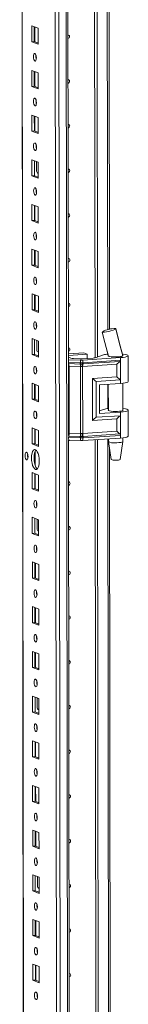
# Model space of a CAD drawing. Units: millimetres. Extents: x 36 to 11617, y 10 to 11636.
# Drawn here: x 7635 to 7695, y 2381 to 2924 of the extents above; entities that cross this region are included whole.
import ezdxf

# ---------------------------------------------------------------- set-up
doc = ezdxf.new("R2010")
doc.units = ezdxf.units.MM

msp = doc.modelspace()

# ---------------------------------------------------------------- linework, layer by layer
at = {"color": 8, "linetype": 'Continuous', "lineweight": 15}
for p, q in [((7658.202, 1949.424), (7655.74, 4020.607)), ((7659.703, 4020.89), (7662.165, 1949.704)), ((7637.947, 1956.655), (7635.496, 4019.439)), ((7683.328, 3235.193), (7683.901, 2752.932)), ((7645.495, 2839.305), (7645.586, 2839.27)), ((7645.612, 2740.675), (7645.703, 2740.639)), ((7683.916, 2739.896), (7683.917, 2739.54)), ((7662.126, 2734.967), (7662.335, 2734.956)), ((7683.937, 2722.807), (7683.953, 2709.458)), ((7662.384, 2693.524), (7662.176, 2693.534)), ((7683.972, 2692.725), (7684.692, 2087.175)), ((7645.73, 2642.044), (7645.82, 2642.009)), ((7645.847, 2543.414), (7645.937, 2543.378)), ((7645.964, 2444.783), (7646.055, 2444.748))]:
    msp.add_line(p, q, dxfattribs=at)
at = {"color": 7, "linetype": 'Continuous', "lineweight": 15}
for p, q in [((7635.37, 4019.43), (7637.822, 1956.757)), ((7653.683, 3988.749), (7656.068, 1981.617)), ((7662.209, 2736.527), (7661.617, 3234.522)), ((7676.913, 2737.497), (7676.322, 3234.728)), ((7676.331, 3234.728), (7676.922, 2737.5)), ((7677.714, 3234.82), (7678.304, 2737.943)), ((7684.88, 2753.171), (7684.314, 3229.318)), ((7641.998, 2920.711), (7645.491, 2919.347)), ((7642.009, 2911.834), (7641.998, 2920.711)), ((7643.382, 2920.17), (7643.391, 2911.931)), ((7643.686, 2911.816), (7643.677, 2920.055)), ((7645.491, 2919.347), (7645.501, 2910.47)), ((7643.391, 2911.931), (7642.009, 2911.834)), ((7645.501, 2910.47), (7642.009, 2911.834)), ((7643.391, 2911.931), (7645.5, 2911.108)), ((7642.028, 2896.053), (7645.52, 2894.689)), ((7642.038, 2887.176), (7642.028, 2896.053)), ((7643.411, 2895.513), (7643.421, 2887.274)), ((7643.716, 2887.159), (7643.706, 2895.398)), ((7645.52, 2894.689), (7645.53, 2885.812)), ((7643.421, 2887.274), (7642.038, 2887.176)), ((7645.53, 2885.812), (7642.038, 2887.176)), ((7643.421, 2887.274), (7645.53, 2886.45)), ((7642.057, 2871.395), (7645.549, 2870.031)), ((7642.068, 2862.519), (7642.057, 2871.395)), ((7643.44, 2870.855), (7643.45, 2862.616)), ((7643.745, 2862.501), (7643.735, 2870.74)), ((7645.549, 2870.031), (7645.56, 2861.155)), ((7643.45, 2862.616), (7642.068, 2862.519)), ((7645.56, 2861.155), (7642.068, 2862.519)), ((7643.45, 2862.616), (7645.559, 2861.792)), ((7642.086, 2846.738), (7645.578, 2845.374)), ((7642.097, 2837.861), (7642.086, 2846.738)), ((7643.47, 2846.197), (7643.479, 2837.959)), ((7644.693, 2840.46), (7644.687, 2845.722)), ((7645.578, 2845.374), (7645.589, 2836.497)), ((7643.479, 2837.959), (7642.097, 2837.861)), ((7645.589, 2836.497), (7642.097, 2837.861)), ((7643.479, 2837.959), (7645.588, 2837.135)), ((7645.253, 2839.311), (7645.495, 2839.305)), ((7645.495, 2839.305), (7645.586, 2839.312)), ((7642.116, 2822.08), (7645.608, 2820.716)), ((7642.126, 2813.203), (7642.116, 2822.08)), ((7643.499, 2821.54), (7643.509, 2813.301)), ((7643.804, 2813.186), (7643.794, 2821.425)), ((7645.608, 2820.716), (7645.618, 2811.839)), ((7643.509, 2813.301), (7642.126, 2813.203)), ((7645.618, 2811.839), (7642.126, 2813.203)), ((7643.509, 2813.301), (7645.618, 2812.477)), ((7642.145, 2797.422), (7645.637, 2796.058)), ((7642.156, 2788.546), (7642.145, 2797.422)), ((7643.528, 2796.882), (7643.538, 2788.643)), ((7643.833, 2788.528), (7643.823, 2796.767)), ((7645.637, 2796.058), (7645.648, 2787.182)), ((7643.538, 2788.643), (7642.156, 2788.546)), ((7645.648, 2787.182), (7642.156, 2788.546)), ((7643.538, 2788.643), (7645.647, 2787.82)), ((7642.174, 2772.765), (7645.666, 2771.401)), ((7642.185, 2763.888), (7642.174, 2772.765)), ((7643.558, 2772.224), (7643.567, 2763.986)), ((7643.862, 2763.87), (7643.852, 2772.109)), ((7645.666, 2771.401), (7645.677, 2762.524)), ((7643.567, 2763.986), (7642.185, 2763.888)), ((7645.677, 2762.524), (7642.185, 2763.888)), ((7643.567, 2763.986), (7645.676, 2763.162)), ((7680.991, 2751.792), (7681.05, 2751.849)), ((7688.45, 2753.425), (7688.351, 2753.332)), ((7688.418, 2753.502), (7688.451, 2753.426)), ((7688.451, 2753.426), (7688.45, 2753.425)), ((7642.204, 2748.107), (7645.696, 2746.743)), ((7642.214, 2739.23), (7642.204, 2748.107)), ((7643.587, 2747.567), (7643.597, 2739.328)), ((7644.81, 2741.829), (7644.804, 2747.092)), ((7645.696, 2746.743), (7645.706, 2737.866)), ((7643.597, 2739.328), (7642.214, 2739.23)), ((7645.706, 2737.866), (7642.214, 2739.23)), ((7643.597, 2739.328), (7645.705, 2738.504)), ((7645.37, 2740.681), (7645.612, 2740.675)), ((7645.612, 2740.675), (7645.703, 2740.681)), ((7662.206, 2739.572), (7670.697, 2740.172)), ((7672.56, 2739.444), (7662.207, 2738.713)), ((7670.697, 2740.172), (7672.56, 2739.444)), ((7672.563, 2737.075), (7672.56, 2739.444)), ((7677.049, 2737.538), (7681.653, 2739.022)), ((7683.604, 2741.2), (7684.221, 2738.624)), ((7684.232, 2738.614), (7684.232, 2738.483)), ((7692.126, 2738.738), (7692.232, 2738.648)), ((7692.232, 2738.492), (7692.232, 2738.7)), ((7695.249, 2724.343), (7695.232, 2738.644)), ((7662.333, 2736.432), (7662.125, 2736.442)), ((7662.208, 2737.75), (7663.616, 2737.199)), ((7662.259, 2694.53), (7662.212, 2734.14)), ((7668.941, 2736.178), (7662.333, 2736.432)), ((7662.335, 2734.956), (7662.333, 2736.432)), ((7662.335, 2734.956), (7668.636, 2734.715)), ((7662.413, 2734.275), (7668.714, 2734.033)), ((7668.871, 2732.67), (7662.571, 2732.912)), ((7662.615, 2695.89), (7662.571, 2732.912)), ((7664.993, 2737.008), (7668.645, 2736.868)), ((7668.636, 2734.715), (7668.888, 2734.708)), ((7668.714, 2734.033), (7668.986, 2734.023)), ((7668.915, 2695.648), (7668.871, 2732.67)), ((7669.026, 2732.658), (7668.871, 2732.67)), ((7668.888, 2734.708), (7668.943, 2734.708)), ((7668.943, 2734.708), (7668.941, 2736.178)), ((7668.986, 2734.023), (7669.07, 2734.02)), ((7669.847, 2736.883), (7675.894, 2737.31)), ((7670.073, 2732.685), (7669.924, 2732.669)), ((7669.976, 2734.032), (7670.056, 2734.037)), ((7670.056, 2734.037), (7670.317, 2734.054)), ((7688.974, 2733.94), (7670.073, 2732.685)), ((7670.117, 2695.663), (7670.073, 2732.685)), ((7690.948, 2737.575), (7670.143, 2736.194)), ((7670.145, 2734.724), (7670.143, 2736.194)), ((7670.197, 2734.725), (7670.145, 2734.724)), ((7670.439, 2734.738), (7670.197, 2734.725)), ((7670.317, 2734.054), (7690.604, 2735.4)), ((7690.95, 2736.099), (7670.439, 2734.738)), ((7688.982, 2727), (7688.974, 2733.94)), ((7690.948, 2737.575), (7690.95, 2736.099)), ((7690.95, 2736.099), (7690.963, 2725.246)), ((7642.233, 2723.449), (7645.725, 2722.085)), ((7642.243, 2714.573), (7642.233, 2723.449)), ((7643.616, 2722.909), (7643.626, 2714.67)), ((7643.921, 2714.555), (7643.911, 2722.794)), ((7645.725, 2722.085), (7645.736, 2713.209)), ((7675.544, 2726.108), (7688.982, 2727)), ((7675.572, 2702.966), (7675.544, 2726.108)), ((7677.525, 2724.354), (7690.963, 2725.246)), ((7677.548, 2704.628), (7677.525, 2724.354)), ((7679.387, 2722.505), (7690.965, 2723.274)), ((7679.387, 2722.505), (7679.406, 2706.724)), ((7684.251, 2722.828), (7684.268, 2708.4)), ((7690.963, 2725.246), (7690.965, 2723.274)), ((7692.268, 2708.41), (7692.25, 2723.392)), ((7643.626, 2714.67), (7642.243, 2714.573)), ((7645.736, 2713.209), (7642.243, 2714.573)), ((7643.626, 2714.67), (7645.735, 2713.847)), ((7690.986, 2705.52), (7677.548, 2704.628)), ((7679.404, 2708.203), (7681.689, 2708.94)), ((7679.406, 2706.724), (7690.984, 2707.493)), ((7690.984, 2707.493), (7690.986, 2705.52)), ((7690.986, 2705.52), (7690.999, 2694.667)), ((7695.285, 2694.26), (7695.268, 2708.562)), ((7689.01, 2703.858), (7675.572, 2702.966)), ((7689.018, 2696.918), (7689.01, 2703.858)), ((7642.262, 2698.792), (7645.754, 2697.428)), ((7642.273, 2689.915), (7642.262, 2698.792)), ((7643.645, 2698.252), (7643.655, 2690.013)), ((7643.95, 2689.898), (7643.94, 2698.136)), ((7645.754, 2697.428), (7645.765, 2688.551)), ((7662.615, 2695.89), (7668.915, 2695.648)), ((7668.915, 2695.648), (7669.07, 2695.65)), ((7669.968, 2695.662), (7670.117, 2695.663)), ((7689.018, 2696.918), (7670.117, 2695.663)), ((7690.651, 2695.438), (7670.364, 2694.091)), ((7670.488, 2693.305), (7690.999, 2694.667)), ((7690.999, 2694.667), (7691.001, 2693.191)), ((7643.655, 2690.013), (7642.273, 2689.915)), ((7645.765, 2688.551), (7642.273, 2689.915)), ((7643.655, 2690.013), (7645.764, 2689.189)), ((7662.386, 2692.048), (7662.177, 2692.058)), ((7663, 2070.77), (7662.262, 2692.054)), ((7668.685, 2693.282), (7662.384, 2693.524)), ((7662.386, 2692.048), (7662.384, 2693.524)), ((7668.994, 2691.795), (7662.386, 2692.048)), ((7668.762, 2694.071), (7662.461, 2694.312)), ((7668.937, 2693.269), (7668.685, 2693.282)), ((7669.033, 2694.061), (7668.762, 2694.071)), ((7668.992, 2693.264), (7668.937, 2693.269)), ((7668.994, 2691.795), (7668.992, 2693.264)), ((7669.117, 2694.059), (7669.033, 2694.061)), ((7670.104, 2694.075), (7670.023, 2694.07)), ((7670.364, 2694.091), (7670.104, 2694.075)), ((7670.194, 2693.28), (7670.246, 2693.286)), ((7670.196, 2691.81), (7670.194, 2693.28)), ((7691.001, 2693.191), (7670.196, 2691.81)), ((7670.246, 2693.286), (7670.488, 2693.305)), ((7677.704, 2071.741), (7676.967, 2692.259)), ((7676.976, 2692.26), (7677.713, 2071.744)), ((7678.358, 2692.352), (7679.095, 2072.186)), ((7684.287, 2692.745), (7684.288, 2691.23)), ((7684.29, 2691.214), (7685.801, 2681.356)), ((7690.799, 2681.362), (7692.287, 2691.223)), ((7692.288, 2691.24), (7692.286, 2693.309)), ((7643.964, 2678.03), (7643.955, 2685.984)), ((7685.671, 2087.415), (7684.959, 2686.85)), ((7642.292, 2674.134), (7645.784, 2672.77)), ((7642.302, 2665.257), (7642.292, 2674.134)), ((7643.675, 2673.594), (7643.685, 2665.355)), ((7643.979, 2665.24), (7643.97, 2673.479)), ((7645.784, 2672.77), (7645.794, 2663.893)), ((7643.685, 2665.355), (7642.302, 2665.257)), ((7645.794, 2663.893), (7642.302, 2665.257)), ((7643.685, 2665.355), (7645.793, 2664.531)), ((7642.321, 2649.477), (7645.813, 2648.113)), ((7642.331, 2640.6), (7642.321, 2649.477)), ((7643.704, 2648.936), (7643.714, 2640.697)), ((7644.927, 2643.199), (7644.921, 2648.461)), ((7645.813, 2648.113), (7645.823, 2639.236)), ((7643.714, 2640.697), (7642.331, 2640.6)), ((7645.823, 2639.236), (7642.331, 2640.6)), ((7643.714, 2640.697), (7645.823, 2639.874)), ((7645.487, 2642.05), (7645.73, 2642.044)), ((7645.73, 2642.044), (7645.82, 2642.051)), ((7642.35, 2624.819), (7645.842, 2623.455)), ((7642.361, 2615.942), (7642.35, 2624.819)), ((7643.733, 2624.279), (7643.743, 2616.04)), ((7644.038, 2615.925), (7644.028, 2624.163)), ((7645.842, 2623.455), (7645.853, 2614.578)), ((7643.743, 2616.04), (7642.361, 2615.942)), ((7645.853, 2614.578), (7642.361, 2615.942)), ((7643.743, 2616.04), (7645.852, 2615.216)), ((7642.379, 2600.161), (7645.872, 2598.797)), ((7642.39, 2591.285), (7642.379, 2600.161)), ((7643.763, 2599.621), (7643.772, 2591.382)), ((7644.067, 2591.267), (7644.057, 2599.506)), ((7645.872, 2598.797), (7645.882, 2589.921)), ((7643.772, 2591.382), (7642.39, 2591.285)), ((7645.882, 2589.921), (7642.39, 2591.285)), ((7643.772, 2591.382), (7645.881, 2590.558)), ((7642.409, 2575.504), (7645.901, 2574.14)), ((7642.419, 2566.627), (7642.409, 2575.504)), ((7643.792, 2574.963), (7643.802, 2566.724)), ((7644.097, 2566.609), (7644.087, 2574.848)), ((7645.901, 2574.14), (7645.911, 2565.263)), ((7643.802, 2566.724), (7642.419, 2566.627)), ((7645.911, 2565.263), (7642.419, 2566.627)), ((7643.802, 2566.724), (7645.911, 2565.901)), ((7642.438, 2550.846), (7645.93, 2549.482)), ((7642.449, 2541.969), (7642.438, 2550.846)), ((7643.821, 2550.306), (7643.831, 2542.067)), ((7645.045, 2544.568), (7645.038, 2549.83)), ((7645.93, 2549.482), (7645.941, 2540.605)), ((7645.605, 2543.419), (7645.847, 2543.414)), ((7645.847, 2543.414), (7645.937, 2543.42)), ((7643.831, 2542.067), (7642.449, 2541.969)), ((7645.941, 2540.605), (7642.449, 2541.969)), ((7643.831, 2542.067), (7645.94, 2541.243)), ((7642.467, 2526.188), (7645.959, 2524.824)), ((7642.478, 2517.312), (7642.467, 2526.188)), ((7643.851, 2525.648), (7643.86, 2517.409)), ((7644.155, 2517.294), (7644.145, 2525.533)), ((7645.959, 2524.824), (7645.97, 2515.948)), ((7643.86, 2517.409), (7642.478, 2517.312)), ((7645.97, 2515.948), (7642.478, 2517.312)), ((7643.86, 2517.409), (7645.969, 2516.585)), ((7642.497, 2501.531), (7645.989, 2500.167)), ((7642.507, 2492.654), (7642.497, 2501.531)), ((7643.88, 2500.99), (7643.89, 2492.752)), ((7644.185, 2492.636), (7644.175, 2500.875)), ((7645.989, 2500.167), (7645.999, 2491.29)), ((7643.89, 2492.752), (7642.507, 2492.654)), ((7645.999, 2491.29), (7642.507, 2492.654)), ((7643.89, 2492.752), (7645.999, 2491.928)), ((7642.526, 2476.873), (7646.018, 2475.509)), ((7642.537, 2467.996), (7642.526, 2476.873)), ((7643.909, 2476.333), (7643.919, 2468.094)), ((7644.214, 2467.979), (7644.204, 2476.218)), ((7646.018, 2475.509), (7646.029, 2466.632)), ((7643.919, 2468.094), (7642.537, 2467.996)), ((7646.029, 2466.632), (7642.537, 2467.996)), ((7643.919, 2468.094), (7646.028, 2467.27)), ((7642.555, 2452.215), (7646.047, 2450.851)), ((7642.566, 2443.339), (7642.555, 2452.215)), ((7643.939, 2451.675), (7643.948, 2443.436)), ((7645.162, 2445.938), (7645.155, 2451.2)), ((7646.047, 2450.851), (7646.058, 2441.975)), ((7645.722, 2444.789), (7645.964, 2444.783)), ((7645.964, 2444.783), (7646.055, 2444.789)), ((7643.948, 2443.436), (7642.566, 2443.339)), ((7646.058, 2441.975), (7642.566, 2443.339)), ((7643.948, 2443.436), (7646.057, 2442.613)), ((7642.585, 2427.558), (7646.077, 2426.194)), ((7642.595, 2418.681), (7642.585, 2427.558)), ((7643.968, 2427.017), (7643.978, 2418.779)), ((7644.272, 2418.663), (7644.263, 2426.902)), ((7646.077, 2426.194), (7646.087, 2417.317)), ((7643.978, 2418.779), (7642.595, 2418.681)), ((7646.087, 2417.317), (7642.595, 2418.681)), ((7643.978, 2418.779), (7646.086, 2417.955)), ((7642.614, 2402.9), (7646.106, 2401.536)), ((7642.624, 2394.023), (7642.614, 2402.9)), ((7643.997, 2402.36), (7644.007, 2394.121)), ((7644.302, 2394.006), (7644.292, 2402.245)), ((7646.106, 2401.536), (7646.117, 2392.659)), ((7644.007, 2394.121), (7642.624, 2394.023)), ((7646.117, 2392.659), (7642.624, 2394.023)), ((7644.007, 2394.121), (7646.116, 2393.297))]:
    msp.add_line(p, q, dxfattribs=at)
at = {"color": 7, "linetype": 'Continuous', "lineweight": 15, "flags": 128}
for points in [[(7661.996, 2915.627), (7662.316, 2915.575), (7662.615, 2915.383), (7662.815, 2915.077), (7662.886, 2914.704), (7662.816, 2914.322), (7662.616, 2913.988), (7662.318, 2913.753), (7661.999, 2913.656)], [(7643.762, 2905.333), (7644.074, 2905.053), (7644.339, 2904.501), (7644.516, 2903.76), (7644.579, 2902.943), (7644.518, 2902.175), (7644.342, 2901.572), (7644.079, 2901.226), (7643.767, 2901.19), (7643.455, 2901.47), (7643.19, 2902.022), (7643.013, 2902.763), (7642.95, 2903.58), (7643.011, 2904.348), (7643.187, 2904.951), (7643.45, 2905.297), (7643.762, 2905.333)], [(7662.026, 2890.97), (7662.345, 2890.918), (7662.644, 2890.725), (7662.844, 2890.419), (7662.915, 2890.047), (7662.845, 2889.664), (7662.646, 2889.33), (7662.347, 2889.095), (7662.028, 2888.998)], [(7643.791, 2880.675), (7644.103, 2880.396), (7644.368, 2879.843), (7644.546, 2879.102), (7644.609, 2878.286), (7644.547, 2877.517), (7644.372, 2876.914), (7644.108, 2876.568), (7643.796, 2876.533), (7643.484, 2876.812), (7643.219, 2877.364), (7643.042, 2878.105), (7642.979, 2878.922), (7643.04, 2879.69), (7643.216, 2880.293), (7643.48, 2880.639), (7643.791, 2880.675)], [(7662.055, 2866.312), (7662.374, 2866.26), (7662.673, 2866.067), (7662.874, 2865.761), (7662.944, 2865.389), (7662.874, 2865.007), (7662.675, 2864.672), (7662.376, 2864.438), (7662.057, 2864.341)], [(7643.821, 2856.017), (7644.133, 2855.738), (7644.397, 2855.186), (7644.575, 2854.445), (7644.638, 2853.628), (7644.577, 2852.859), (7644.401, 2852.257), (7644.137, 2851.911), (7643.826, 2851.875), (7643.514, 2852.154), (7643.249, 2852.707), (7643.071, 2853.448), (7643.008, 2854.264), (7643.069, 2855.033), (7643.245, 2855.636), (7643.509, 2855.982), (7643.821, 2856.017)], [(7662.084, 2841.654), (7662.403, 2841.602), (7662.703, 2841.41), (7662.903, 2841.104), (7662.973, 2840.731), (7662.904, 2840.349), (7662.704, 2840.015), (7662.406, 2839.78), (7662.087, 2839.683)], [(7643.85, 2831.36), (7644.162, 2831.08), (7644.427, 2830.528), (7644.604, 2829.787), (7644.667, 2828.97), (7644.606, 2828.202), (7644.43, 2827.599), (7644.166, 2827.253), (7643.855, 2827.217), (7643.543, 2827.497), (7643.278, 2828.049), (7643.1, 2828.79), (7643.038, 2829.607), (7643.099, 2830.375), (7643.274, 2830.978), (7643.538, 2831.324), (7643.85, 2831.36)], [(7644.433, 2829.334), (7644.459, 2829.364), (7644.636, 2829.547)], [(7662.113, 2816.997), (7662.433, 2816.945), (7662.732, 2816.752), (7662.932, 2816.446), (7663.003, 2816.074), (7662.933, 2815.691), (7662.734, 2815.357), (7662.435, 2815.122), (7662.116, 2815.025)], [(7643.879, 2806.702), (7644.191, 2806.423), (7644.456, 2805.87), (7644.634, 2805.129), (7644.696, 2804.313), (7644.635, 2803.544), (7644.46, 2802.941), (7644.196, 2802.595), (7643.884, 2802.56), (7643.572, 2802.839), (7643.307, 2803.391), (7643.13, 2804.132), (7643.067, 2804.949), (7643.128, 2805.718), (7643.304, 2806.321), (7643.568, 2806.666), (7643.879, 2806.702)], [(7662.143, 2792.339), (7662.462, 2792.287), (7662.761, 2792.094), (7662.961, 2791.789), (7663.032, 2791.416), (7662.962, 2791.034), (7662.763, 2790.7), (7662.464, 2790.465), (7662.145, 2790.368)], [(7643.909, 2782.044), (7644.221, 2781.765), (7644.485, 2781.213), (7644.663, 2780.472), (7644.726, 2779.655), (7644.665, 2778.887), (7644.489, 2778.284), (7644.225, 2777.938), (7643.913, 2777.902), (7643.601, 2778.181), (7643.337, 2778.734), (7643.159, 2779.475), (7643.096, 2780.291), (7643.157, 2781.06), (7643.333, 2781.663), (7643.597, 2782.009), (7643.909, 2782.044)], [(7662.172, 2767.681), (7662.491, 2767.629), (7662.791, 2767.437), (7662.991, 2767.131), (7663.061, 2766.758), (7662.992, 2766.376), (7662.792, 2766.042), (7662.494, 2765.807), (7662.174, 2765.71)], [(7643.938, 2757.387), (7644.25, 2757.107), (7644.515, 2756.555), (7644.692, 2755.814), (7644.755, 2754.997), (7644.694, 2754.229), (7644.518, 2753.626), (7644.254, 2753.28), (7643.943, 2753.244), (7643.631, 2753.524), (7643.366, 2754.076), (7643.188, 2754.817), (7643.125, 2755.634), (7643.187, 2756.402), (7643.362, 2757.005), (7643.626, 2757.351), (7643.938, 2757.387)], [(7680.947, 2751.675), (7682.417, 2745.957), (7684.293, 2738.437)], [(7688.351, 2753.332), (7687.805, 2753.034), (7686.888, 2752.682), (7685.723, 2752.324), (7684.468, 2752.005), (7683.268, 2751.758), (7682.229, 2751.602), (7681.45, 2751.551), (7681.015, 2751.615), (7681.005, 2751.69)], [(7692.221, 2738.647), (7690.496, 2745.191), (7688.351, 2753.332)], [(7692.191, 2738.683), (7690.3, 2746.132), (7688.458, 2753.618)], [(7662.201, 2743.024), (7662.521, 2742.972), (7662.82, 2742.779), (7663.02, 2742.473), (7663.091, 2742.101), (7663.021, 2741.718), (7662.822, 2741.384), (7662.523, 2741.149), (7662.204, 2741.052)], [(7684.191, 2738.745), (7684.133, 2738.615), (7684.345, 2738.416), (7684.902, 2738.238), (7685.755, 2738.094), (7686.828, 2737.999), (7688.026, 2737.96), (7689.242, 2737.982), (7690.368, 2738.061), (7691.305, 2738.192), (7691.969, 2738.362), (7692.3, 2738.556), (7692.332, 2738.641)], [(7692.232, 2738.648), (7692.151, 2738.508), (7691.892, 2738.374), (7691.466, 2738.251), (7690.894, 2738.146), (7690.2, 2738.064), (7689.418, 2738.007), (7688.581, 2737.979), (7687.728, 2737.981)], [(7692.037, 2739.609), (7692.434, 2739.564), (7693.614, 2739.38), (7694.503, 2739.156), (7695.052, 2738.904), (7695.232, 2738.637), (7695.033, 2738.37), (7694.465, 2738.118), (7693.56, 2737.893), (7692.366, 2737.709), (7690.948, 2737.575)], [(7643.967, 2732.729), (7644.279, 2732.45), (7644.544, 2731.897), (7644.721, 2731.157), (7644.784, 2730.34), (7644.723, 2729.571), (7644.547, 2728.968), (7644.284, 2728.623), (7643.972, 2728.587), (7643.66, 2728.866), (7643.395, 2729.418), (7643.218, 2730.159), (7643.155, 2730.976), (7643.216, 2731.745), (7643.392, 2732.348), (7643.655, 2732.693), (7643.967, 2732.729)], [(7668.943, 2734.708), (7669.55, 2734.71), (7670.145, 2734.724)], [(7669.924, 2732.669), (7669.479, 2732.635), (7669.026, 2732.658)], [(7669.07, 2734.02), (7669.525, 2734.019), (7669.976, 2734.032)], [(7644.55, 2730.703), (7644.576, 2730.734), (7644.753, 2730.916)], [(7690.965, 2723.274), (7692.383, 2723.408), (7693.577, 2723.592), (7694.482, 2723.816), (7695.05, 2724.069), (7695.249, 2724.336), (7695.249, 2724.343)], [(7643.996, 2708.072), (7644.308, 2707.792), (7644.573, 2707.24), (7644.751, 2706.499), (7644.814, 2705.682), (7644.753, 2704.914), (7644.577, 2704.311), (7644.313, 2703.965), (7644.001, 2703.929), (7643.689, 2704.209), (7643.424, 2704.761), (7643.247, 2705.502), (7643.184, 2706.319), (7643.245, 2707.087), (7643.421, 2707.69), (7643.685, 2708.036), (7643.996, 2708.072)], [(7692.268, 2708.707), (7692.306, 2708.675), (7692.336, 2708.474), (7692.004, 2708.279), (7691.341, 2708.109), (7690.404, 2707.979), (7689.278, 2707.899), (7688.062, 2707.878), (7686.864, 2707.917), (7685.791, 2708.012), (7684.938, 2708.155), (7684.381, 2708.334), (7684.169, 2708.532), (7684.268, 2708.697)], [(7692.267, 2709.506), (7692.47, 2709.482), (7693.65, 2709.298), (7694.539, 2709.074), (7695.088, 2708.821), (7695.268, 2708.555), (7695.068, 2708.288), (7694.501, 2708.035), (7693.595, 2707.811), (7692.402, 2707.627), (7690.984, 2707.493)], [(7669.07, 2695.65), (7669.523, 2695.667), (7669.968, 2695.662)], [(7662.845, 2692.031), (7662.581, 2691.834), (7662.262, 2691.737)], [(7670.194, 2693.28), (7669.6, 2693.247), (7668.992, 2693.264)], [(7670.023, 2694.07), (7669.573, 2694.054), (7669.117, 2694.059)], [(7687.789, 2690.58), (7688.981, 2690.586), (7690.112, 2690.65), (7691.08, 2690.766), (7691.8, 2690.923), (7692.209, 2691.109), (7692.288, 2691.24)], [(7695.285, 2694.26), (7695.285, 2694.253), (7695.085, 2693.986), (7694.518, 2693.734), (7693.612, 2693.509), (7692.419, 2693.325), (7691.001, 2693.191)], [(7639.176, 2685.333), (7639.491, 2685.05), (7639.759, 2684.491), (7639.939, 2683.742), (7640.003, 2682.915), (7639.941, 2682.137), (7639.763, 2681.527), (7639.496, 2681.177), (7639.181, 2681.141), (7638.865, 2681.424), (7638.597, 2681.983), (7638.417, 2682.733), (7638.354, 2683.559), (7638.415, 2684.337), (7638.593, 2684.947), (7638.86, 2685.297), (7639.176, 2685.333)], [(7644.022, 2686.767), (7644.574, 2686.367), (7645.09, 2685.624), (7645.533, 2684.589), (7645.873, 2683.333), (7646.088, 2681.942), (7646.162, 2680.509), (7646.091, 2679.133), (7645.88, 2677.908), (7645.542, 2676.917), (7645.101, 2676.228), (7644.587, 2675.887), (7644.035, 2675.918), (7643.482, 2676.319), (7642.967, 2677.062), (7642.524, 2678.096), (7642.183, 2679.352), (7641.969, 2680.744), (7641.894, 2682.176), (7641.965, 2683.552), (7642.177, 2684.777), (7642.515, 2685.768), (7642.956, 2686.457), (7643.47, 2686.798), (7644.022, 2686.767)], [(7644.354, 2686.572), (7644.338, 2686.555), (7643.897, 2685.865), (7643.559, 2684.874), (7643.348, 2683.649), (7643.277, 2682.274), (7643.351, 2680.841), (7643.566, 2679.45), (7643.906, 2678.194), (7644.349, 2677.159), (7644.865, 2676.416), (7645.085, 2676.211)], [(7687.988, 2680.963), (7688.961, 2680.975), (7689.834, 2681.048), (7690.472, 2681.17), (7690.781, 2681.323), (7690.763, 2681.364)], [(7662.289, 2669.051), (7662.609, 2668.999), (7662.908, 2668.806), (7663.108, 2668.5), (7663.179, 2668.128), (7663.109, 2667.745), (7662.91, 2667.411), (7662.611, 2667.176), (7662.292, 2667.079)], [(7644.055, 2658.756), (7644.367, 2658.477), (7644.632, 2657.925), (7644.809, 2657.184), (7644.872, 2656.367), (7644.811, 2655.598), (7644.635, 2654.995), (7644.372, 2654.65), (7644.06, 2654.614), (7643.748, 2654.893), (7643.483, 2655.445), (7643.306, 2656.186), (7643.243, 2657.003), (7643.304, 2657.772), (7643.48, 2658.375), (7643.743, 2658.72), (7644.055, 2658.756)], [(7662.319, 2644.393), (7662.638, 2644.341), (7662.937, 2644.149), (7663.137, 2643.843), (7663.208, 2643.47), (7663.138, 2643.088), (7662.939, 2642.754), (7662.64, 2642.519), (7662.321, 2642.422)], [(7644.084, 2634.099), (7644.396, 2633.819), (7644.661, 2633.267), (7644.839, 2632.526), (7644.902, 2631.709), (7644.841, 2630.941), (7644.665, 2630.338), (7644.401, 2629.992), (7644.089, 2629.956), (7643.777, 2630.236), (7643.512, 2630.788), (7643.335, 2631.529), (7643.272, 2632.346), (7643.333, 2633.114), (7643.509, 2633.717), (7643.773, 2634.063), (7644.084, 2634.099)], [(7644.668, 2632.073), (7644.694, 2632.103), (7644.87, 2632.286)], [(7662.348, 2619.735), (7662.667, 2619.684), (7662.966, 2619.491), (7663.167, 2619.185), (7663.237, 2618.813), (7663.168, 2618.43), (7662.968, 2618.096), (7662.669, 2617.861), (7662.35, 2617.764)], [(7644.114, 2609.441), (7644.426, 2609.162), (7644.691, 2608.609), (7644.868, 2607.868), (7644.931, 2607.051), (7644.87, 2606.283), (7644.694, 2605.68), (7644.43, 2605.334), (7644.119, 2605.298), (7643.807, 2605.578), (7643.542, 2606.13), (7643.364, 2606.871), (7643.301, 2607.688), (7643.362, 2608.456), (7643.538, 2609.059), (7643.802, 2609.405), (7644.114, 2609.441)], [(7662.377, 2595.078), (7662.697, 2595.026), (7662.996, 2594.833), (7663.196, 2594.527), (7663.267, 2594.155), (7663.197, 2593.772), (7662.997, 2593.438), (7662.699, 2593.203), (7662.38, 2593.107)], [(7644.143, 2584.783), (7644.455, 2584.504), (7644.72, 2583.952), (7644.897, 2583.211), (7644.96, 2582.394), (7644.899, 2581.625), (7644.723, 2581.022), (7644.46, 2580.677), (7644.148, 2580.641), (7643.836, 2580.92), (7643.571, 2581.473), (7643.394, 2582.213), (7643.331, 2583.03), (7643.392, 2583.799), (7643.568, 2584.402), (7643.831, 2584.747), (7644.143, 2584.783)], [(7662.407, 2570.42), (7662.726, 2570.368), (7663.025, 2570.176), (7663.225, 2569.87), (7663.296, 2569.497), (7663.226, 2569.115), (7663.027, 2568.781), (7662.728, 2568.546), (7662.409, 2568.449)], [(7644.172, 2560.126), (7644.484, 2559.846), (7644.749, 2559.294), (7644.927, 2558.553), (7644.99, 2557.736), (7644.928, 2556.968), (7644.753, 2556.365), (7644.489, 2556.019), (7644.177, 2555.983), (7643.865, 2556.263), (7643.6, 2556.815), (7643.423, 2557.556), (7643.36, 2558.373), (7643.421, 2559.141), (7643.597, 2559.744), (7643.861, 2560.09), (7644.172, 2560.126)], [(7662.436, 2545.763), (7662.755, 2545.711), (7663.054, 2545.518), (7663.255, 2545.212), (7663.325, 2544.84), (7663.255, 2544.457), (7663.056, 2544.123), (7662.757, 2543.888), (7662.438, 2543.791)], [(7644.202, 2535.468), (7644.514, 2535.189), (7644.778, 2534.636), (7644.956, 2533.895), (7645.019, 2533.079), (7644.958, 2532.31), (7644.782, 2531.707), (7644.518, 2531.361), (7644.206, 2531.326), (7643.894, 2531.605), (7643.63, 2532.157), (7643.452, 2532.898), (7643.389, 2533.715), (7643.45, 2534.483), (7643.626, 2535.086), (7643.89, 2535.432), (7644.202, 2535.468)], [(7644.785, 2533.442), (7644.811, 2533.472), (7644.987, 2533.655)], [(7662.465, 2521.105), (7662.784, 2521.053), (7663.084, 2520.86), (7663.284, 2520.554), (7663.354, 2520.182), (7663.285, 2519.8), (7663.085, 2519.465), (7662.787, 2519.231), (7662.468, 2519.134)], [(7644.231, 2510.81), (7644.543, 2510.531), (7644.808, 2509.979), (7644.985, 2509.238), (7645.048, 2508.421), (7644.987, 2507.652), (7644.811, 2507.05), (7644.547, 2506.704), (7644.236, 2506.668), (7643.924, 2506.947), (7643.659, 2507.5), (7643.481, 2508.241), (7643.419, 2509.057), (7643.48, 2509.826), (7643.655, 2510.429), (7643.919, 2510.775), (7644.231, 2510.81)], [(7662.494, 2496.447), (7662.814, 2496.395), (7663.113, 2496.203), (7663.313, 2495.897), (7663.384, 2495.524), (7663.314, 2495.142), (7663.115, 2494.808), (7662.816, 2494.573), (7662.497, 2494.476)], [(7644.26, 2486.153), (7644.572, 2485.873), (7644.837, 2485.321), (7645.015, 2484.58), (7645.077, 2483.763), (7645.016, 2482.995), (7644.841, 2482.392), (7644.577, 2482.046), (7644.265, 2482.01), (7643.953, 2482.29), (7643.688, 2482.842), (7643.511, 2483.583), (7643.448, 2484.4), (7643.509, 2485.168), (7643.685, 2485.771), (7643.949, 2486.117), (7644.26, 2486.153)], [(7662.524, 2471.79), (7662.843, 2471.738), (7663.142, 2471.545), (7663.342, 2471.239), (7663.413, 2470.867), (7663.343, 2470.484), (7663.144, 2470.15), (7662.845, 2469.915), (7662.526, 2469.818)], [(7644.289, 2461.495), (7644.601, 2461.216), (7644.866, 2460.663), (7645.044, 2459.922), (7645.107, 2459.106), (7645.046, 2458.337), (7644.87, 2457.734), (7644.606, 2457.388), (7644.294, 2457.353), (7643.982, 2457.632), (7643.718, 2458.184), (7643.54, 2458.925), (7643.477, 2459.742), (7643.538, 2460.511), (7643.714, 2461.113), (7643.978, 2461.459), (7644.289, 2461.495)], [(7662.553, 2447.132), (7662.872, 2447.08), (7663.172, 2446.887), (7663.372, 2446.582), (7663.442, 2446.209), (7663.373, 2445.827), (7663.173, 2445.493), (7662.875, 2445.258), (7662.555, 2445.161)], [(7644.319, 2436.837), (7644.631, 2436.558), (7644.896, 2436.006), (7645.073, 2435.265), (7645.136, 2434.448), (7645.075, 2433.68), (7644.899, 2433.077), (7644.635, 2432.731), (7644.324, 2432.695), (7644.012, 2432.974), (7643.747, 2433.527), (7643.569, 2434.268), (7643.506, 2435.084), (7643.568, 2435.853), (7643.743, 2436.456), (7644.007, 2436.802), (7644.319, 2436.837)], [(7644.902, 2434.812), (7644.928, 2434.842), (7645.105, 2435.025)], [(7662.582, 2422.474), (7662.902, 2422.422), (7663.201, 2422.23), (7663.401, 2421.924), (7663.472, 2421.551), (7663.402, 2421.169), (7663.203, 2420.835), (7662.904, 2420.6), (7662.585, 2420.503)], [(7644.348, 2412.18), (7644.66, 2411.9), (7644.925, 2411.348), (7645.102, 2410.607), (7645.165, 2409.79), (7645.104, 2409.022), (7644.928, 2408.419), (7644.665, 2408.073), (7644.353, 2408.037), (7644.041, 2408.317), (7643.776, 2408.869), (7643.599, 2409.61), (7643.536, 2410.427), (7643.597, 2411.195), (7643.773, 2411.798), (7644.036, 2412.144), (7644.348, 2412.18)], [(7662.612, 2397.817), (7662.931, 2397.765), (7663.23, 2397.572), (7663.43, 2397.266), (7663.501, 2396.894), (7663.431, 2396.511), (7663.232, 2396.177), (7662.933, 2395.942), (7662.614, 2395.845)], [(7644.377, 2387.522), (7644.689, 2387.243), (7644.954, 2386.69), (7645.132, 2385.95), (7645.195, 2385.133), (7645.134, 2384.364), (7644.958, 2383.761), (7644.694, 2383.416), (7644.382, 2383.38), (7644.07, 2383.659), (7643.805, 2384.211), (7643.628, 2384.952), (7643.565, 2385.769), (7643.626, 2386.538), (7643.802, 2387.141), (7644.066, 2387.486), (7644.377, 2387.522)]]:
    msp.add_lwpolyline(points, dxfattribs=at)
at = {"color": 8, "linetype": 'Continuous', "lineweight": 15, "flags": 128}
for points in [[(7662.201, 2734.286), (7662.227, 2734.284), (7662.413, 2734.275)], [(7662.461, 2694.312), (7662.274, 2694.322), (7662.248, 2694.323)]]:
    msp.add_lwpolyline(points, dxfattribs=at)
at = {"color": 7, "linetype": 'Continuous', "lineweight": 15}
for centre, radius, start, end in [((7649.456, 2903.663), 5.124, 172.07308, 196.00231), ((7649.485, 2879.006), 5.124, 172.07308, 196.00231), ((7649.514, 2854.348), 5.124, 172.07308, 196.00231), ((7646.056, 2840.42), 1.364, 178.32634, 249.83222), ((7649.544, 2829.69), 5.124, 172.07308, 196.00231), ((7649.573, 2805.033), 5.124, 172.07317, 196.00223), ((7649.602, 2780.375), 5.124, 172.07308, 196.00231), ((7649.631, 2755.717), 5.124, 172.07308, 196.00231), ((7688.106, 2738.597), 15.013, 88.97981, 118.03339), ((7646.173, 2741.79), 1.364, 178.32634, 249.83222), ((7684.944, 2729.845), 9.75, 95.90181, 109.72732), ((7687, 2744.276), 6.337, 245.0654, 276.60021), ((7664.759, 2734.891), 2.425, 178.44601, 194.71166), ((7657.722, 2733.043), 4.85, 358.44601, 14.71166), ((7664.992, 2742.056), 5.047, 254.18023, 270.01036), ((7671.06, 2734.649), 2.425, 178.44601, 194.71166), ((7669.096, 2748.58), 11.721, 267.79528, 273.67441), ((7664.023, 2732.801), 4.85, 358.44601, 14.71166), ((7671.287, 2734.701), 2.399, 179.83693, 196.42402), ((7669.392, 2747.89), 11.721, 267.79528, 273.67441), ((7671.311, 2734.79), 2.37, 181.96446, 198.94459), ((7661.716, 2733.123), 7.325, 356.35697, 7.05559), ((7673.819, 2732.983), 3.907, 164.3492, 184.59882), ((7668.514, 2734.756), 1.631, 333.64032, 358.8716), ((7668.577, 2734.698), 1.62, 335.92246, 0.95832), ((7673.304, 2732.816), 3.234, 157.50165, 182.32086), ((7668.823, 2734.672), 1.617, 337.50165, 2.32086), ((7675.183, 2743.966), 6.693, 276.09296, 286.18364), ((7690.144, 2736.063), 0.807, 304.7421, 2.57233), ((7649.661, 2731.06), 5.124, 172.07308, 196.00231), ((7649.69, 2706.402), 5.124, 172.07308, 196.00231), ((7685.13, 2699.237), 10.295, 94.81159, 109.52938), ((7655.069, 2695.829), 7.546, 348.40586, 0.46197), ((7661.37, 2695.587), 7.546, 348.40586, 0.46197), ((7658.457, 2695.103), 10.628, 354.37181, 2.94918), ((7675.796, 2695.361), 5.836, 177.04886, 192.73433), ((7674.993, 2695.624), 4.876, 179.53442, 198.31875), ((7690.011, 2694.685), 0.989, 358.94725, 49.61273), ((7666.157, 2693.554), 3.773, 168.40586, 180.46197), ((7672.458, 2693.312), 3.773, 168.40586, 180.46197), ((7672.784, 2693.204), 3.848, 167.13034, 179.03246), ((7672.962, 2693.046), 3.976, 165.2386, 176.84939), ((7669.445, 2703.507), 11.721, 267.79528, 273.67441), ((7667.66, 2693.146), 2.538, 3.03072, 21.37556), ((7667.772, 2693.246), 2.475, 0.91602, 19.5588), ((7668.05, 2693.325), 2.438, 359.53442, 18.31875), ((7687.056, 2696.38), 5.846, 241.74662, 277.20516), ((7644.897, 2683.641), 5.161, 171.6081, 196.4673), ((7687.415, 2683.85), 2.944, 237.78726, 281.22205), ((7649.749, 2657.087), 5.124, 172.07308, 196.00231), ((7646.291, 2643.159), 1.364, 178.32634, 249.83222), ((7649.778, 2632.429), 5.124, 172.07308, 196.00231), ((7649.807, 2607.771), 5.124, 172.07308, 196.00231), ((7649.837, 2583.114), 5.124, 172.07308, 196.00231), ((7649.866, 2558.456), 5.124, 172.07304, 196.00235), ((7646.408, 2544.528), 1.364, 178.32634, 249.83222), ((7649.895, 2533.799), 5.124, 172.07308, 196.00231), ((7649.925, 2509.141), 5.124, 172.07308, 196.00231), ((7649.954, 2484.483), 5.124, 172.07308, 196.00231), ((7649.983, 2459.826), 5.124, 172.07308, 196.00231), ((7646.525, 2445.898), 1.364, 178.32634, 249.83222), ((7650.012, 2435.168), 5.124, 172.07308, 196.00231), ((7650.042, 2410.51), 5.124, 172.07306, 196.00234), ((7650.071, 2385.853), 5.124, 172.07308, 196.00231)]:
    msp.add_arc(centre, radius, start, end, dxfattribs=at)
at = {"color": 8, "linetype": 'Continuous', "lineweight": 15}
for centre in [(7662.724, 2737.345), (7662.768, 2700.323)]:
    msp.add_arc(centre, 4.436, 263.38653, 268.01497, dxfattribs=at)
at = {"color": 7, "linetype": 'Continuous', "lineweight": 15}
for centre, major_axis, ratio, start_param, end_param in [((7689.71, 2733.634), (1.921, 2.055), 0.2665608, 0.8290061, 1.6700748), ((7676.28, 2725.802), (-1.992, 1.862), 0.1063113, 1.2936146, 2.3408122), ((7689.718, 2726.695), (-1.992, 1.862), 0.1063113, 1.2936146, 2.3408122), ((7689.746, 2703.552), (1.921, 2.055), 0.2665608, 0.6228772, 1.6700748), ((7676.308, 2702.66), (1.921, 2.055), 0.2665608, 0.6228772, 1.6700748), ((7689.754, 2696.612), (-1.992, 1.862), 0.1063113, 1.2936146, 2.1346833)]:
    msp.add_ellipse(centre, major_axis=major_axis, ratio=ratio, start_param=start_param, end_param=end_param, dxfattribs=at)

doc.saveas('drawing.dxf')
